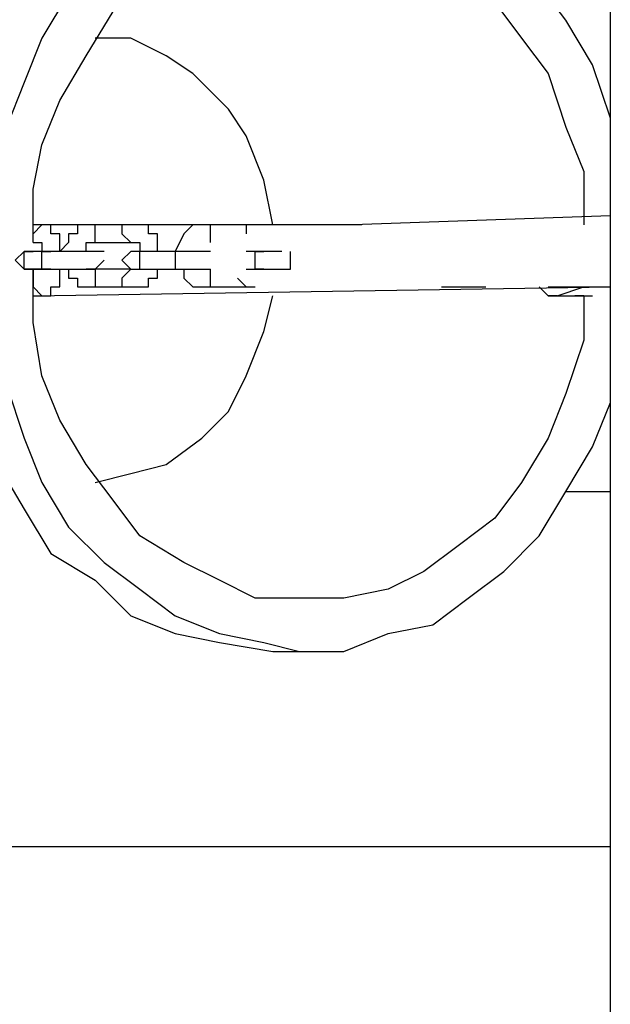
# Model space of a CAD drawing. Units: inches. Extents: x 117 to 182.4, y 61 to 148.4.
# Drawn here: x 154 to 155.7, y 94 to 96.8 of the extents above; entities that cross this region are included whole.
import ezdxf

# ---------------------------------------------------------------- set-up
doc = ezdxf.new("R2010")
doc.units = ezdxf.units.IN
doc.header["$MEASUREMENT"] = 0
doc.layers.add('Ebene 1', color=7, linetype='Continuous')

# ---------------------------------------------------------------- blocks, each defined once
blk = doc.blocks.new('block 2')
at = {"layer": 'Ebene 1', "color": 179, "lineweight": 25, "true_color": 0x1a171b}
for points in [[(155.6877, 84.4575), (155.6877, 97.9451)], [(155.6877, 96.5226), (155.637, 96.6749), (155.5609, 96.802), (155.4844, 96.9036)], [(154.1384, 96.8782), (154.0623, 96.751), (154.0113, 96.6242), (153.9606, 96.4971)], [(153.9606, 95.7606), (154.0113, 95.6083), (154.0623, 95.4812), (154.1384, 95.354), (154.24, 95.2528), (154.3417, 95.1763), (154.4433, 95.1001), (154.5701, 95.0495), (154.6972, 95.024), (154.7988, 94.9985), (154.9256, 94.9985), (155.0527, 95.0495), (155.1798, 95.0746), (155.2815, 95.1511), (155.3831, 95.2273), (155.4844, 95.3289), (155.5609, 95.4557), (155.637, 95.5828), (155.6877, 95.7099)], [(154.0368, 96.1671), (154.0368, 96.3194), (154.0623, 96.4465), (154.1129, 96.5733), (154.189, 96.7004), (154.2655, 96.8275), (154.3417, 96.9036), (154.4433, 96.9798), (154.5701, 97.0559), (154.6717, 97.0814), (154.7988, 97.1069), (154.9256, 97.1069), (155.0272, 97.0559), (155.1544, 97.0053), (155.256, 96.9543), (155.3576, 96.8527), (155.4338, 96.751), (155.5099, 96.6497), (155.5609, 96.4971), (155.6115, 96.3703), (155.6115, 96.2177)], [(154.7227, 96.2177), (154.6972, 96.3449), (154.6462, 96.4716), (154.5956, 96.5481), (154.4939, 96.6497), (154.4178, 96.7004), (154.3162, 96.751), (154.2145, 96.751)], [(155.6877, 96.2432), (154.9511, 96.2177)], [(154.189, 96.2177), (154.0368, 96.2177)], [(154.0368, 96.1671), (154.0368, 96.1922), (154.0623, 96.2177)], [(154.0623, 96.2177), (154.0368, 96.2177), (154.0368, 96.2177)], [(154.2145, 96.2177), (154.189, 96.2177), (154.189, 96.2177), (154.1639, 96.2177), (154.1639, 96.1922), (154.1384, 96.1922), (154.1384, 96.1671), (154.1129, 96.1416)], [(154.3162, 96.2177), (154.2145, 96.2177)], [(154.2145, 96.1671), (154.2145, 96.1922), (154.2145, 96.2177), (154.2145, 96.2177)], [(154.3162, 96.2177), (154.2907, 96.2177), (154.2907, 96.1922), (154.3162, 96.1671)], [(154.5194, 96.2177), (154.3417, 96.2177)], [(154.5446, 96.2177), (154.5446, 96.2177), (154.5194, 96.2177), (154.5194, 96.2177), (154.4939, 96.2177), (154.4684, 96.1922), (154.4684, 96.1922), (154.4433, 96.1416)], [(154.6462, 96.2177), (154.5446, 96.2177)], [(154.5446, 96.1671), (154.5446, 96.1922), (154.5446, 96.2177), (154.5446, 96.2177)], [(154.6462, 96.2177), (154.6462, 96.2177), (154.6462, 96.1922)], [(154.875, 96.2177), (154.6717, 96.2177)], [(154.875, 96.2177), (154.8495, 96.2177)], [(154.9766, 96.2177), (154.875, 96.2177)], [(154.9766, 96.2177), (154.9766, 96.2177)], [(154.2145, 96.1671), (154.3162, 96.1671)], [(154.0113, 96.1416), (153.9858, 96.1161), (154.0113, 96.0909)], [(154.0113, 96.1161), (154.0113, 96.1416), (154.0368, 96.1416)], [(154.0368, 96.1416), (154.0113, 96.1416), (154.0113, 96.1416)], [(154.0874, 96.1416), (154.0623, 96.1416), (154.0368, 96.1416)], [(154.0623, 96.1161), (154.0623, 96.1416), (154.0874, 96.1416)], [(154.2145, 96.1416), (154.2145, 96.1416), (154.1639, 96.1416), (154.1129, 96.1416), (154.0874, 96.1416)], [(154.24, 96.1416), (154.2145, 96.1416)], [(154.3162, 96.1416), (154.2907, 96.1161), (154.3162, 96.0909)], [(154.3417, 96.1416), (154.3162, 96.1416), (154.3162, 96.1416)], [(154.4433, 96.1416), (154.3417, 96.1416)], [(154.3417, 96.1161), (154.3417, 96.1416), (154.3417, 96.1416)], [(154.4433, 96.1416), (154.4433, 96.1416), (154.4433, 96.1161)], [(154.5446, 96.1416), (154.4939, 96.1416), (154.4433, 96.1416)], [(154.6972, 96.1416), (154.6717, 96.1416), (154.6462, 96.1416)], [(154.6717, 96.1161), (154.6717, 96.1416), (154.6972, 96.1416)], [(154.7478, 96.1416), (154.6972, 96.1416)], [(154.7733, 96.1161), (154.7733, 96.1416), (154.7733, 96.1416)], [(154.0368, 96.0909), (154.0113, 96.0909), (154.0113, 96.1161)], [(154.0113, 96.0909), (154.0113, 96.0909), (154.0368, 96.0909)], [(155.6115, 96.0145), (155.6115, 95.8877), (155.5609, 95.7351), (155.5099, 95.6083), (155.4338, 95.4812), (155.3576, 95.3795), (155.256, 95.3034), (155.1544, 95.2273), (155.0527, 95.1763), (154.9256, 95.1511), (154.7988, 95.1511), (154.6717, 95.1511), (154.5701, 95.2018), (154.4684, 95.2528), (154.3417, 95.3289), (154.2655, 95.4305), (154.189, 95.5322), (154.1129, 95.6589), (154.0623, 95.7861), (154.0368, 95.9383), (154.0368, 96.0909)], [(154.0368, 96.0909), (154.0623, 96.0909), (154.0874, 96.0909)], [(154.0874, 96.0909), (154.0623, 96.0909), (154.0623, 96.1161)], [(154.0874, 96.0909), (154.1129, 96.0909), (154.1639, 96.0909), (154.2145, 96.0909), (154.2145, 96.0909)], [(154.1384, 96.0909), (154.1384, 96.0655), (154.1639, 96.0655), (154.1639, 96.04), (154.189, 96.04), (154.189, 96.04), (154.2145, 96.04), (154.2145, 96.04)], [(154.2145, 96.0909), (154.24, 96.1161)], [(154.2145, 96.0909), (154.2145, 96.0655), (154.2145, 96.04), (154.2145, 96.04)], [(154.3162, 96.0909), (154.2655, 96.0909), (154.2145, 96.0909)], [(154.3162, 96.0909), (154.2907, 96.0655), (154.2907, 96.04), (154.3162, 96.04)], [(154.3162, 96.0909), (154.3162, 96.0909), (154.3417, 96.0909)], [(154.3162, 96.04), (154.3162, 96.04), (154.3417, 96.04), (154.3417, 96.04), (154.3668, 96.04), (154.3668, 96.0655), (154.3923, 96.0655), (154.3923, 96.0909)], [(154.3417, 96.0909), (154.3417, 96.0909), (154.3417, 96.1161)], [(154.3417, 96.0909), (154.4433, 96.0909)], [(154.4433, 96.1161), (154.4433, 96.0909), (154.4433, 96.0909)], [(154.4433, 96.0909), (154.4939, 96.0909), (154.5446, 96.0909)], [(154.5446, 96.04), (154.5446, 96.04), (154.5446, 96.0655), (154.5446, 96.0909)], [(154.6462, 96.0909), (154.6717, 96.0909), (154.6972, 96.0909)], [(154.6972, 96.0909), (154.6717, 96.0909), (154.6717, 96.1161)], [(154.6972, 96.0909), (154.7733, 96.0909)], [(154.7733, 96.0909), (154.7733, 96.0909), (154.7733, 96.1161)], [(154.0368, 96.0655), (154.0368, 96.04), (154.0623, 96.0145)], [(154.6462, 96.04), (154.6462, 96.04), (154.6211, 96.0655)], [(154.0368, 96.0145), (155.6877, 96.04)], [(154.2145, 96.04), (154.2655, 96.04), (154.3162, 96.04)], [(154.5446, 96.04), (154.5956, 96.04), (154.6462, 96.04)], [(155.205, 96.04), (155.256, 96.04), (155.3066, 96.04)], [(155.3066, 96.04), (155.3321, 96.04)], [(155.5354, 96.0145), (155.5099, 96.0145), (155.4844, 96.04)], [(155.5354, 96.0145), (155.6115, 96.04)], [(155.5354, 96.04), (155.586, 96.04), (155.637, 96.04)], [(155.637, 96.04), (155.6877, 96.04)], [(155.637, 96.04), (155.637, 96.04), (155.6622, 96.04), (155.6622, 96.04)], [(153.808, 96.0145), (153.8335, 95.8367), (153.859, 95.6844), (153.9351, 95.5322), (154.0113, 95.405), (154.0874, 95.2779), (154.2145, 95.2018), (154.3162, 95.1001), (154.4433, 95.0495), (154.5701, 95.024), (154.7227, 94.9985)], [(154.0368, 96.0145), (154.0368, 96.0145)], [(154.0368, 96.0145), (154.0623, 96.0145)], [(154.2145, 95.4812), (154.3162, 95.5067), (154.4178, 95.5322), (154.5194, 95.6083), (154.5956, 95.6844), (154.6462, 95.7861), (154.6972, 95.9128), (154.7227, 96.0145)], [(155.5354, 96.0145), (155.5099, 96.0145), (155.5099, 96.0145)], [(155.5354, 96.0145), (155.5609, 96.0145), (155.6115, 96.0145)], [(155.6115, 96.0145), (155.586, 96.0145), (155.586, 96.0145)], [(155.6115, 96.0145), (155.6115, 96.0145), (155.637, 96.0145), (155.637, 96.0145)], [(155.5609, 95.4557), (155.6877, 95.4557)], [(154.7227, 94.9985), (154.824, 94.9985)], [(155.6877, 94.4397), (146.8233, 94.4397)]]:
    blk.add_lwpolyline(points, dxfattribs=at)
for points, knots in [([(154.1129, 96.1416), (154.1129, 96.1416), (154.1129, 96.1671), (154.1129, 96.1671), (154.1129, 96.1671), (154.1129, 96.1922), (154.1129, 96.1922), (154.1129, 96.1922), (154.0874, 96.1922), (154.0874, 96.1922), (154.0874, 96.1922), (154.0874, 96.2177), (154.0874, 96.2177), (154.0874, 96.2177), (154.0874, 96.2177), (154.0874, 96.2177), (154.0874, 96.2177), (154.0623, 96.2177), (154.0623, 96.2177), (154.0623, 96.2177), (154.0623, 96.2177), (154.0623, 96.2177), (154.0623, 96.2177), (154.0623, 96.2177), (154.0623, 96.2177)], [0, 0, 0, 0, 1, 1, 1, 2, 2, 2, 3, 3, 3, 4, 4, 4, 5, 5, 5, 6, 6, 6, 7, 7, 7, 8, 8, 8, 8]), ([(154.3923, 96.1416), (154.3923, 96.1416), (154.3923, 96.1671), (154.3923, 96.1671), (154.3923, 96.1671), (154.3923, 96.1922), (154.3923, 96.1922), (154.3923, 96.1922), (154.3668, 96.1922), (154.3668, 96.1922), (154.3668, 96.1922), (154.3668, 96.2177), (154.3668, 96.2177), (154.3668, 96.2177), (154.3417, 96.2177), (154.3417, 96.2177), (154.3417, 96.2177), (154.3417, 96.2177), (154.3417, 96.2177), (154.3417, 96.2177), (154.3162, 96.2177), (154.3162, 96.2177), (154.3162, 96.2177), (154.3162, 96.2177), (154.3162, 96.2177), (154.3162, 96.2177), (154.3162, 96.2177), (154.3162, 96.2177)], [0, 0, 0, 0, 1, 1, 1, 2, 2, 2, 3, 3, 3, 4, 4, 4, 5, 5, 5, 6, 6, 6, 7, 7, 7, 8, 8, 8, 9, 9, 9, 9]), ([(154.6972, 96.2177), (154.6972, 96.2177), (154.6462, 96.2177), (154.6462, 96.2177), (154.6462, 96.2177), (154.6462, 96.2177), (154.6462, 96.2177), (154.6462, 96.2177), (154.6462, 96.2177), (154.6462, 96.2177)], [0, 0, 0, 0, 1, 1, 1, 2, 2, 2, 3, 3, 3, 3]), ([(154.0368, 96.1671), (154.0368, 96.1671), (154.0368, 96.1671), (154.0368, 96.1671), (154.0368, 96.1671), (154.0368, 96.1671), (154.0368, 96.1671), (154.0368, 96.1671), (154.0623, 96.1671), (154.0623, 96.1671), (154.0623, 96.1671), (154.0623, 96.1671), (154.0623, 96.1671), (154.0623, 96.1671), (154.0623, 96.1671), (154.0623, 96.1671), (154.0623, 96.1671), (154.0623, 96.1416), (154.0623, 96.1416)], [0, 0, 0, 0, 1, 1, 1, 2, 2, 2, 3, 3, 3, 4, 4, 4, 5, 5, 5, 6, 6, 6, 6]), ([(154.189, 96.1416), (154.189, 96.1416), (154.189, 96.1671), (154.189, 96.1671), (154.189, 96.1671), (154.189, 96.1671), (154.189, 96.1671), (154.189, 96.1671), (154.189, 96.1671), (154.189, 96.1671), (154.189, 96.1671), (154.2145, 96.1671), (154.2145, 96.1671), (154.2145, 96.1671), (154.2145, 96.1671), (154.2145, 96.1671), (154.2145, 96.1671), (154.2145, 96.1671), (154.2145, 96.1671), (154.2145, 96.1671), (154.2145, 96.1671), (154.2145, 96.1671)], [0, 0, 0, 0, 1, 1, 1, 2, 2, 2, 3, 3, 3, 4, 4, 4, 5, 5, 5, 6, 6, 6, 7, 7, 7, 7]), ([(154.3162, 96.1671), (154.3162, 96.1671), (154.3162, 96.1671), (154.3162, 96.1671), (154.3162, 96.1671), (154.3162, 96.1671), (154.3162, 96.1671), (154.3162, 96.1671), (154.3162, 96.1671), (154.3162, 96.1671), (154.3162, 96.1671), (154.3417, 96.1671), (154.3417, 96.1671), (154.3417, 96.1671), (154.3417, 96.1416), (154.3417, 96.1416)], [0, 0, 0, 0, 1, 1, 1, 2, 2, 2, 3, 3, 3, 4, 4, 4, 5, 5, 5, 5]), ([(154.0623, 96.0909), (154.0623, 96.0909), (154.0623, 96.0909), (154.0623, 96.0909), (154.0623, 96.0909), (154.0623, 96.0909), (154.0623, 96.0909), (154.0623, 96.0909), (154.0623, 96.0909), (154.0623, 96.0909), (154.0623, 96.0909), (154.0368, 96.0909), (154.0368, 96.0909), (154.0368, 96.0909), (154.0368, 96.0655), (154.0368, 96.0655)], [0, 0, 0, 0, 1, 1, 1, 2, 2, 2, 3, 3, 3, 4, 4, 4, 5, 5, 5, 5]), ([(154.0623, 96.0145), (154.0623, 96.0145), (154.0623, 96.0145), (154.0623, 96.0145), (154.0623, 96.0145), (154.0623, 96.0145), (154.0623, 96.0145), (154.0623, 96.0145), (154.0623, 96.0145), (154.0623, 96.0145), (154.0623, 96.0145), (154.0874, 96.0145), (154.0874, 96.0145), (154.0874, 96.0145), (154.0874, 96.04), (154.0874, 96.04), (154.0874, 96.04), (154.0874, 96.04), (154.0874, 96.04), (154.0874, 96.04), (154.0874, 96.04), (154.0874, 96.04), (154.0874, 96.04), (154.1129, 96.04), (154.1129, 96.04), (154.1129, 96.04), (154.1129, 96.0655), (154.1129, 96.0655), (154.1129, 96.0655), (154.1129, 96.0655), (154.1129, 96.0655), (154.1129, 96.0655), (154.1129, 96.0909), (154.1129, 96.0909)], [0, 0, 0, 0, 1, 1, 1, 2, 2, 2, 3, 3, 3, 4, 4, 4, 5, 5, 5, 6, 6, 6, 7, 7, 7, 8, 8, 8, 9, 9, 9, 10, 10, 10, 11, 11, 11, 11]), ([(154.2145, 96.0909), (154.2145, 96.0909), (154.2145, 96.0909), (154.2145, 96.0909), (154.2145, 96.0909), (154.2145, 96.0909), (154.2145, 96.0909), (154.2145, 96.0909), (154.189, 96.0909), (154.189, 96.0909)], [0, 0, 0, 0, 1, 1, 1, 2, 2, 2, 3, 3, 3, 3]), ([(154.4433, 96.0909), (154.4433, 96.0909), (154.4684, 96.0909), (154.4684, 96.0909), (154.4684, 96.0909), (154.4684, 96.0655), (154.4684, 96.0655), (154.4684, 96.0655), (154.4684, 96.0655), (154.4684, 96.0655), (154.4684, 96.0655), (154.4939, 96.04), (154.4939, 96.04), (154.4939, 96.04), (154.5194, 96.04), (154.5194, 96.04), (154.5194, 96.04), (154.5194, 96.04), (154.5194, 96.04), (154.5194, 96.04), (154.5446, 96.04), (154.5446, 96.04), (154.5446, 96.04), (154.5446, 96.04), (154.5446, 96.04), (154.5446, 96.04), (154.5446, 96.04), (154.5446, 96.04)], [0, 0, 0, 0, 1, 1, 1, 2, 2, 2, 3, 3, 3, 4, 4, 4, 5, 5, 5, 6, 6, 6, 7, 7, 7, 8, 8, 8, 9, 9, 9, 9]), ([(154.6462, 96.04), (154.6462, 96.04), (154.6717, 96.04), (154.6717, 96.04), (154.6717, 96.04), (154.6717, 96.04), (154.6717, 96.04), (154.6717, 96.04), (154.6717, 96.04), (154.6717, 96.04)], [0, 0, 0, 0, 1, 1, 1, 2, 2, 2, 3, 3, 3, 3]), ([(155.4844, 96.04), (155.4844, 96.04), (155.4844, 96.04), (155.4844, 96.04), (155.4844, 96.04), (155.5099, 96.0145), (155.5099, 96.0145), (155.5099, 96.0145), (155.5099, 96.0145), (155.5099, 96.0145), (155.5099, 96.0145), (155.5099, 96.0145), (155.5099, 96.0145), (155.5099, 96.0145), (155.5354, 96.0145), (155.5354, 96.0145)], [0, 0, 0, 0, 1, 1, 1, 2, 2, 2, 3, 3, 3, 4, 4, 4, 5, 5, 5, 5]), ([(155.5099, 96.04), (155.5099, 96.04), (155.5354, 96.04), (155.5354, 96.04), (155.5354, 96.04), (155.5354, 96.04), (155.5354, 96.04), (155.5354, 96.04), (155.5354, 96.04), (155.5354, 96.04)], [0, 0, 0, 0, 1, 1, 1, 2, 2, 2, 3, 3, 3, 3])]:
    blk.add_open_spline(points, degree=3, knots=knots, dxfattribs=at)

msp = doc.modelspace()

# ---------------------------------------------------------------- block references
at = {"layer": 'Ebene 1'}
msp.add_blockref('block 2', (0, 0), dxfattribs=at)

doc.saveas('drawing.dxf')
